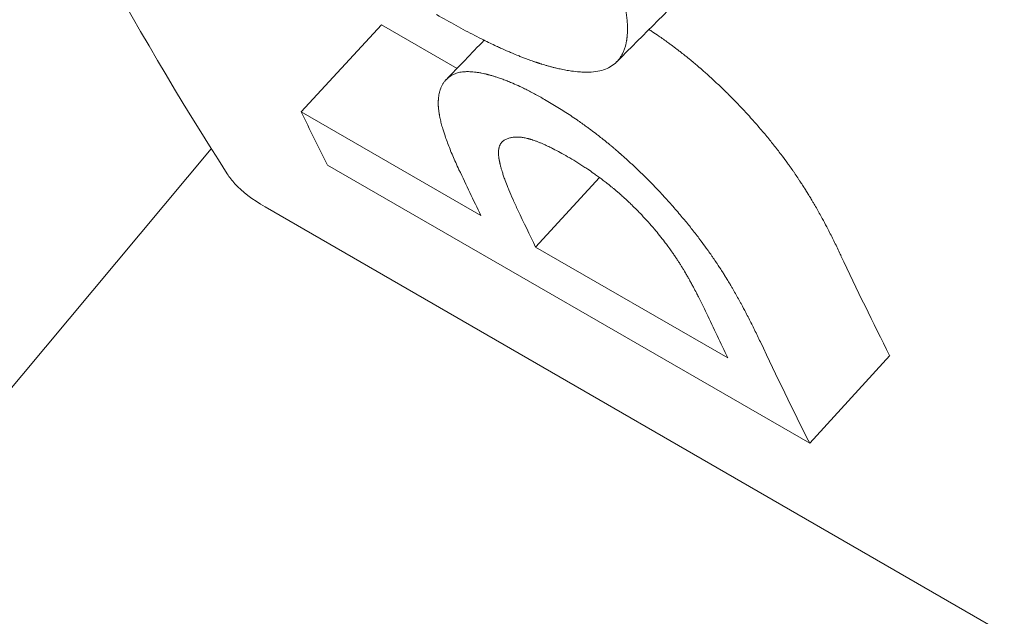
# Model space of a CAD drawing. Units: millimetres. Extents: x -200494 to 99109, y -93678 to 39955.
# Drawn here: x -191037 to -191033, y -44975 to -44972 of the extents above; entities that cross this region are included whole.
import ezdxf

# ---------------------------------------------------------------- set-up
doc = ezdxf.new("R2010")
doc.units = ezdxf.units.MM
doc.layers.add('EP-TABLEROS', color=252, linetype='Continuous', lineweight=0)

msp = doc.modelspace()

# ---------------------------------------------------------------- linework, layer by layer
at = {"layer": 'EP-TABLEROS', "extrusion": (1.66533e-16, 0.816497, 0.57735)}
for p, q in [((-191035.6985, -44972.4477), (-191036.0275, -44972.8041)), ((-191035.3888, -44972.6265), (-191035.6985, -44972.4477)), ((-191035.291, -44973.2293), (-191036.0275, -44972.8041)), ((-191036.3958, -44972.9557), (-191037.9967, -44974.8726)), ((-191035.9192, -44973.0228), (-191033.9436, -44974.1635)), ((-191034.8044, -44973.0744), (-191035.0669, -44973.3587)), ((-191028.3173, -44977.7306), (-191036.175, -44973.194)), ((-191035.0669, -44973.3587), (-191034.2792, -44973.8135)), ((-191033.6161, -44973.8038), (-191033.9436, -44974.1635))]:
    msp.add_line(p, q, dxfattribs=at)
at = {"layer": 'EP-TABLEROS', "extrusion": (-1.88578e-16, 1.72974e-16, -1)}
msp.add_ellipse((-191023.4152, -44943.0706), major_axis=(-17.6666, -30.5995), ratio=0.57735, start_param=-0.160821, end_param=2.356194, dxfattribs=at)
at = {"layer": 'EP-TABLEROS'}
for centre, start_param, end_param in [((-191013.7358, -44948.659), -0.372545, -0.361594), ((-191012.9993, -44949.0842), -0.381826, -0.372545), ((-191012.7751, -44949.2136), -0.380024, -0.372545)]:
    msp.add_ellipse(centre, major_axis=(-17.2085, -29.806), ratio=0.57735, start_param=start_param, end_param=end_param, dxfattribs=at)
at = {"layer": 'EP-TABLEROS', "extrusion": (-1.44222e-16, 8.32667e-17, -1)}
msp.add_ellipse((-191011.7601, -44949.7997), major_axis=(-16.9545, -29.3661), ratio=0.57735, start_param=0.361594, end_param=0.382294, dxfattribs=at)
at = {"layer": 'EP-TABLEROS', "extrusion": (-1.20185e-16, 6.93889e-17, -1)}
msp.add_ellipse((-191011.9874, -44949.6684), major_axis=(-17.2085, -29.806), ratio=0.57735, start_param=0.372545, end_param=0.381626, dxfattribs=at)
at = {"layer": 'EP-TABLEROS', "extrusion": (0, 0, -1)}
msp.add_ellipse((-191011.7601, -44949.7997), major_axis=(-17.2085, -29.806), ratio=0.57735, start_param=0.361594, end_param=0.382294, dxfattribs=at)
at = {"layer": 'EP-TABLEROS'}
for points, knots in [([(-191036.7035, -44947.5229), (-191037.2908, -44949.2054), (-191037.7827, -44950.8898), (-191038.6449, -44954.572), (-191038.9671, -44956.5603), (-191039.2961, -44960.4034), (-191039.303, -44962.258), (-191038.9967, -44965.7642), (-191038.6835, -44967.4159), (-191037.7408, -44970.4527), (-191037.111, -44971.8379), (-191036.3302, -44973.0593)], [2.6741214, 2.6741214, 2.6741214, 2.6741214, 2.8385797, 2.8385797, 3.0379549, 3.0379549, 3.2373302, 3.2373302, 3.4367055, 3.4367055, 3.6360808, 3.6360808, 3.6360808, 3.6360808]), ([(-191034.7956, -44972.6352), (-191034.7855, -44972.6322), (-191034.7762, -44972.6284), (-191034.7676, -44972.6239), (-191034.759, -44972.6194), (-191034.7511, -44972.6142), (-191034.7439, -44972.6083), (-191034.7404, -44972.6053), (-191034.737, -44972.6022), (-191034.7337, -44972.5988), (-191034.7289, -44972.5938), (-191034.7245, -44972.5884), (-191034.7205, -44972.5826), (-191034.7191, -44972.5806), (-191034.7178, -44972.5787), (-191034.7166, -44972.5766), (-191034.7141, -44972.5726), (-191034.7117, -44972.5683), (-191034.7096, -44972.5639), (-191034.7085, -44972.5617), (-191034.7075, -44972.5594), (-191034.7065, -44972.5571), (-191034.7046, -44972.5525), (-191034.7028, -44972.5477), (-191034.7012, -44972.5427), (-191034.7004, -44972.5402), (-191034.6996, -44972.5376), (-191034.6989, -44972.5351), (-191034.6978, -44972.5312), (-191034.6968, -44972.5272), (-191034.696, -44972.5231), (-191034.6957, -44972.5217), (-191034.6954, -44972.5204), (-191034.6951, -44972.519), (-191034.6947, -44972.5169), (-191034.6944, -44972.5148), (-191034.694, -44972.5127), (-191034.6939, -44972.512), (-191034.6938, -44972.5113), (-191034.6937, -44972.5105), (-191034.6934, -44972.5091), (-191034.6932, -44972.5077), (-191034.693, -44972.5062), (-191034.6929, -44972.5055), (-191034.6928, -44972.5048), (-191034.6927, -44972.504), (-191034.6925, -44972.5026), (-191034.6924, -44972.5011), (-191034.6922, -44972.4996), (-191034.6921, -44972.4988), (-191034.692, -44972.4981), (-191034.692, -44972.4974), (-191034.6918, -44972.4959), (-191034.6917, -44972.4943), (-191034.6915, -44972.4928), (-191034.6915, -44972.4921), (-191034.6914, -44972.4913), (-191034.6913, -44972.4905), (-191034.6911, -44972.4882), (-191034.691, -44972.4859), (-191034.6909, -44972.4836), (-191034.6908, -44972.482), (-191034.6907, -44972.4804), (-191034.6906, -44972.4788), (-191034.6904, -44972.4741), (-191034.6903, -44972.4692), (-191034.6904, -44972.4643), (-191034.6904, -44972.461), (-191034.6904, -44972.4576), (-191034.6905, -44972.4542), (-191034.6907, -44972.4474), (-191034.6911, -44972.4405), (-191034.6916, -44972.4334), (-191034.6919, -44972.4298), (-191034.6923, -44972.4262), (-191034.6926, -44972.4225), (-191034.6934, -44972.4152), (-191034.6943, -44972.4077), (-191034.6954, -44972.4001), (-191034.6959, -44972.3962), (-191034.6965, -44972.3924), (-191034.6972, -44972.3884), (-191034.7004, -44972.3688), (-191034.7047, -44972.3482), (-191034.7102, -44972.3264), (-191034.7189, -44972.2915), (-191034.7306, -44972.2538), (-191034.7451, -44972.2132)], [0, 0, 0, 0, 0.166667, 0.166667, 0.166667, 0.333333, 0.333333, 0.333333, 0.416667, 0.416667, 0.416667, 0.541667, 0.541667, 0.541667, 0.583333, 0.583333, 0.583333, 0.666667, 0.666667, 0.666667, 0.708333, 0.708333, 0.708333, 0.791667, 0.791667, 0.791667, 0.833333, 0.833333, 0.833333, 0.895833, 0.895833, 0.895833, 0.916667, 0.916667, 0.916667, 0.947917, 0.947917, 0.947917, 0.958333, 0.958333, 0.958333, 0.979167, 0.979167, 0.979167, 0.989583, 0.989583, 0.989583, 1.010417, 1.010417, 1.010417, 1.020833, 1.020833, 1.020833, 1.041667, 1.041667, 1.041667, 1.052083, 1.052083, 1.052083, 1.083333, 1.083333, 1.083333, 1.104167, 1.104167, 1.104167, 1.166667, 1.166667, 1.166667, 1.208333, 1.208333, 1.208333, 1.291667, 1.291667, 1.291667, 1.333333, 1.333333, 1.333333, 1.416667, 1.416667, 1.416667, 1.458333, 1.458333, 1.458333, 1.666667, 1.666667, 1.666667, 2, 2, 2, 2]), ([(-191035.4727, -44972.406), (-191035.4451, -44972.4219), (-191035.3915, -44972.4521), (-191035.3282, -44972.4857), (-191035.2738, -44972.5132), (-191035.239, -44972.53), (-191035.2053, -44972.5456), (-191035.1834, -44972.5553), (-191035.1594, -44972.5656), (-191035.1437, -44972.5721), (-191035.1283, -44972.5782), (-191035.1182, -44972.5822), (-191035.1058, -44972.5869), (-191035.096, -44972.5906), (-191035.0851, -44972.5945), (-191035.0779, -44972.597), (-191035.0714, -44972.5992), (-191035.0678, -44972.6004), (-191035.0643, -44972.6016), (-191035.062, -44972.6024), (-191035.0591, -44972.6033), (-191035.0568, -44972.6041), (-191035.0539, -44972.605), (-191035.0516, -44972.6058), (-191035.0482, -44972.6069), (-191035.0447, -44972.6079), (-191035.0385, -44972.6099), (-191035.0318, -44972.6119), (-191035.0218, -44972.6149), (-191035.013, -44972.6174), (-191035.0022, -44972.6203), (-191034.9937, -44972.6225), (-191034.9811, -44972.6256), (-191034.9687, -44972.6285), (-191034.9507, -44972.6323), (-191034.9351, -44972.6351), (-191034.9125, -44972.6386), (-191034.8909, -44972.6409), (-191034.8603, -44972.6425), (-191034.8288, -44972.6415), (-191034.8062, -44972.6378), (-191034.7956, -44972.6352)], [0, 0, 0, 0, 0.166667, 0.333333, 0.416667, 0.541667, 0.583333, 0.666667, 0.708333, 0.770833, 0.791667, 0.833333, 0.854167, 0.895833, 0.916667, 0.947917, 0.958333, 0.973958, 0.979167, 0.989583, 0.994792, 1.005208, 1.010417, 1.020833, 1.026042, 1.041667, 1.052083, 1.083333, 1.104167, 1.145833, 1.166667, 1.208333, 1.229167, 1.291667, 1.333333, 1.416667, 1.458333, 1.583333, 1.666667, 1.833333, 2, 2, 2, 2]), ([(-191034.1365, -44972.8854), (-191034.1495, -44972.8701), (-191034.1757, -44972.8397), (-191034.2096, -44972.8025), (-191034.2408, -44972.7695), (-191034.262, -44972.7479), (-191034.2834, -44972.7264), (-191034.2979, -44972.7123), (-191034.3144, -44972.6965), (-191034.3255, -44972.686), (-191034.3366, -44972.6756), (-191034.3441, -44972.6687), (-191034.3526, -44972.661), (-191034.3582, -44972.6559), (-191034.3639, -44972.6507), (-191034.3677, -44972.6473), (-191034.372, -44972.6435), (-191034.3749, -44972.641), (-191034.3777, -44972.6384), (-191034.3796, -44972.6367), (-191034.382, -44972.6346), (-191034.384, -44972.6329), (-191034.3864, -44972.6308), (-191034.3883, -44972.6291), (-191034.3907, -44972.627), (-191034.3926, -44972.6254), (-191034.395, -44972.6233), (-191034.397, -44972.6216), (-191034.3994, -44972.6195), (-191034.4013, -44972.6178), (-191034.4038, -44972.6158), (-191034.4057, -44972.6141), (-191034.4086, -44972.6116), (-191034.4116, -44972.6091), (-191034.416, -44972.6054), (-191034.4199, -44972.6021), (-191034.4258, -44972.5972), (-191034.4317, -44972.5923), (-191034.4407, -44972.585), (-191034.4486, -44972.5785), (-191034.4607, -44972.5689), (-191034.4728, -44972.5594), (-191034.4912, -44972.5453), (-191034.5077, -44972.5329), (-191034.5327, -44972.5146), (-191034.5581, -44972.4967), (-191034.5843, -44972.479), (-191034.5976, -44972.4702), (-191034.6022, -44972.4672)], [0, 0, 0, 0, 0.166667, 0.333333, 0.416667, 0.541667, 0.583333, 0.666667, 0.708333, 0.770833, 0.791667, 0.833333, 0.854167, 0.885417, 0.895833, 0.916667, 0.927083, 0.942708, 0.947917, 0.958333, 0.963542, 0.973958, 0.979167, 0.989583, 0.994792, 1.005208, 1.010417, 1.020833, 1.026042, 1.036458, 1.041667, 1.052083, 1.057292, 1.072917, 1.083333, 1.104167, 1.114583, 1.145833, 1.166667, 1.208333, 1.229167, 1.291667, 1.333333, 1.416667, 1.458333, 1.583333, 1.666667, 1.710901, 1.710901, 1.710901, 1.710901]), ([(-191035.4044, -44972.652), (-191035.4113, -44972.6554), (-191035.4225, -44972.6624), (-191035.4331, -44972.6724), (-191035.4402, -44972.6806), (-191035.4445, -44972.6865), (-191035.4493, -44972.6944), (-191035.4527, -44972.7011), (-191035.4564, -44972.71), (-191035.459, -44972.7175), (-191035.4613, -44972.7264), (-191035.4626, -44972.7326), (-191035.4636, -44972.739), (-191035.4642, -44972.7433), (-191035.4648, -44972.7484), (-191035.4651, -44972.7518), (-191035.4653, -44972.7552), (-191035.4654, -44972.7576), (-191035.4656, -44972.7605), (-191035.4657, -44972.7629), (-191035.4657, -44972.7656), (-191035.4657, -44972.7674), (-191035.4657, -44972.7693), (-191035.4657, -44972.7705), (-191035.4657, -44972.772), (-191035.4657, -44972.7733), (-191035.4657, -44972.7748), (-191035.4656, -44972.7761), (-191035.4656, -44972.778), (-191035.4655, -44972.7799), (-191035.4653, -44972.7829), (-191035.4651, -44972.7855), (-191035.4649, -44972.7888), (-191035.4646, -44972.7916), (-191035.4642, -44972.7957), (-191035.4637, -44972.7999), (-191035.4628, -44972.8064), (-191035.4619, -44972.8123), (-191035.4603, -44972.8214), (-191035.4584, -44972.8308), (-191035.4551, -44972.8456), (-191035.4515, -44972.8593), (-191035.4453, -44972.8808), (-191035.4379, -44972.9035), (-191035.4248, -44972.94), (-191035.4072, -44972.9836), (-191035.39, -44973.0218), (-191035.3807, -44973.0417)], [0, 0, 0, 0, 0.166667, 0.291667, 0.333333, 0.416667, 0.458333, 0.541667, 0.583333, 0.666667, 0.708333, 0.770833, 0.791667, 0.833333, 0.854167, 0.885417, 0.895833, 0.916667, 0.927083, 0.947917, 0.958333, 0.973958, 0.979167, 0.989583, 0.994792, 1.005208, 1.010417, 1.020833, 1.026042, 1.041667, 1.052083, 1.072917, 1.083333, 1.104167, 1.114583, 1.145833, 1.166667, 1.208333, 1.229167, 1.291667, 1.333333, 1.416667, 1.458333, 1.583333, 1.666667, 1.833333, 2, 2, 2, 2]), ([(-191035.0301, -44972.7539), (-191035.0443, -44972.7456), (-191035.0722, -44972.7301), (-191035.1057, -44972.7128), (-191035.135, -44972.6988), (-191035.154, -44972.6903), (-191035.1725, -44972.6824), (-191035.1847, -44972.6775), (-191035.1997, -44972.6718), (-191035.2114, -44972.6675), (-191035.2244, -44972.6631), (-191035.2329, -44972.6603), (-191035.2407, -44972.658), (-191035.2449, -44972.6567), (-191035.249, -44972.6555), (-191035.2518, -44972.6547), (-191035.2552, -44972.6538), (-191035.2579, -44972.6531), (-191035.2613, -44972.6522), (-191035.264, -44972.6515), (-191035.268, -44972.6505), (-191035.272, -44972.6495), (-191035.2791, -44972.6479), (-191035.2868, -44972.6462), (-191035.2979, -44972.6441), (-191035.3075, -44972.6426), (-191035.3191, -44972.6412), (-191035.328, -44972.6404), (-191035.3408, -44972.6397), (-191035.3529, -44972.6398), (-191035.3699, -44972.6412), (-191035.387, -44972.6446), (-191035.3989, -44972.6492), (-191035.4044, -44972.652)], [0, 0, 0, 0, 0.166667, 0.333333, 0.416667, 0.541667, 0.583333, 0.666667, 0.708333, 0.791667, 0.833333, 0.895833, 0.916667, 0.947917, 0.958333, 0.979167, 0.989583, 1.010417, 1.020833, 1.041667, 1.052083, 1.083333, 1.104167, 1.166667, 1.208333, 1.291667, 1.333333, 1.416667, 1.458333, 1.583333, 1.666667, 1.833333, 2, 2, 2, 2]), ([(-191034.4699, -44973.2323), (-191034.4829, -44973.2168), (-191034.5093, -44973.1861), (-191034.5433, -44973.1486), (-191034.5746, -44973.1153), (-191034.5959, -44973.0935), (-191034.6175, -44973.0719), (-191034.632, -44973.0576), (-191034.6485, -44973.0417), (-191034.6596, -44973.0311), (-191034.6708, -44973.0207), (-191034.6783, -44973.0137), (-191034.6868, -44973.0059), (-191034.6925, -44973.0008), (-191034.6982, -44972.9956), (-191034.702, -44972.9922), (-191034.7063, -44972.9883), (-191034.7092, -44972.9858), (-191034.712, -44972.9832), (-191034.714, -44972.9815), (-191034.7164, -44972.9794), (-191034.7183, -44972.9777), (-191034.7207, -44972.9756), (-191034.7226, -44972.9739), (-191034.725, -44972.9717), (-191034.727, -44972.97), (-191034.7294, -44972.9679), (-191034.7313, -44972.9663), (-191034.7338, -44972.9642), (-191034.7357, -44972.9625), (-191034.7381, -44972.9604), (-191034.7401, -44972.9587), (-191034.743, -44972.9562), (-191034.7459, -44972.9537), (-191034.7504, -44972.95), (-191034.7543, -44972.9466), (-191034.7602, -44972.9417), (-191034.7662, -44972.9368), (-191034.7751, -44972.9294), (-191034.7831, -44972.9229), (-191034.7952, -44972.9132), (-191034.8073, -44972.9037), (-191034.8257, -44972.8895), (-191034.8423, -44972.8771), (-191034.8673, -44972.8587), (-191034.8928, -44972.8407), (-191034.9316, -44972.8144), (-191034.9756, -44972.7861), (-191035.0117, -44972.7644), (-191035.0301, -44972.7539)], [0, 0, 0, 0, 0.166667, 0.333333, 0.416667, 0.541667, 0.583333, 0.666667, 0.708333, 0.770833, 0.791667, 0.833333, 0.854167, 0.885417, 0.895833, 0.916667, 0.927083, 0.942708, 0.947917, 0.958333, 0.963542, 0.973958, 0.979167, 0.989583, 0.994792, 1.005208, 1.010417, 1.020833, 1.026042, 1.036458, 1.041667, 1.052083, 1.057292, 1.072917, 1.083333, 1.104167, 1.114583, 1.145833, 1.166667, 1.208333, 1.229167, 1.291667, 1.333333, 1.416667, 1.458333, 1.583333, 1.666667, 1.833333, 2, 2, 2, 2]), ([(-191033.8155, -44973.3942), (-191033.8232, -44973.3778), (-191033.8387, -44973.3456), (-191033.8583, -44973.3064), (-191033.8761, -44973.272), (-191033.8881, -44973.2495), (-191033.9002, -44973.2274), (-191033.9084, -44973.2128), (-191033.9186, -44973.1949), (-191033.9268, -44973.1806), (-191033.9361, -44973.1649), (-191033.9423, -44973.1545), (-191033.948, -44973.145), (-191033.9512, -44973.1399), (-191033.954, -44973.1352), (-191033.9556, -44973.1327), (-191033.9572, -44973.1301), (-191033.9582, -44973.1285), (-191033.9596, -44973.1264), (-191033.9606, -44973.1247), (-191033.9619, -44973.1226), (-191033.963, -44973.1209), (-191033.9646, -44973.1184), (-191033.9662, -44973.1158), (-191033.9691, -44973.1112), (-191033.9723, -44973.1062), (-191033.9783, -44973.0969), (-191033.9849, -44973.0869), (-191033.9949, -44973.0718), (-191034.004, -44973.0583), (-191034.0156, -44973.0416), (-191034.0251, -44973.0282), (-191034.0395, -44973.0082), (-191034.0543, -44972.9882), (-191034.0772, -44972.9582), (-191034.1034, -44972.9251), (-191034.1253, -44972.8986), (-191034.1365, -44972.8854)], [0, 0, 0, 0, 0.166667, 0.333333, 0.416667, 0.541667, 0.583333, 0.666667, 0.708333, 0.791667, 0.833333, 0.895833, 0.916667, 0.947917, 0.958333, 0.973958, 0.979167, 0.989583, 0.994792, 1.005208, 1.010417, 1.020833, 1.026042, 1.041667, 1.052083, 1.083333, 1.104167, 1.166667, 1.208333, 1.291667, 1.333333, 1.416667, 1.458333, 1.583333, 1.666667, 1.833333, 2, 2, 2, 2]), ([(-191035.1859, -44972.9163), (-191035.1906, -44972.9181), (-191035.1991, -44972.9227), (-191035.2071, -44972.931), (-191035.2126, -44972.9401), (-191035.2153, -44972.9471), (-191035.2172, -44972.9549), (-191035.2181, -44972.9604), (-191035.2187, -44972.967), (-191035.2188, -44972.9717), (-191035.2188, -44972.9765), (-191035.2186, -44972.9798), (-191035.2184, -44972.9836), (-191035.2182, -44972.9863), (-191035.2179, -44972.9889), (-191035.2177, -44972.9907), (-191035.2174, -44972.993), (-191035.2171, -44972.9948), (-191035.2168, -44972.9969), (-191035.2166, -44972.9983), (-191035.2163, -44972.9998), (-191035.2162, -44973.0007), (-191035.2159, -44973.0019), (-191035.2158, -44973.0029), (-191035.2155, -44973.0041), (-191035.2153, -44973.0051), (-191035.2151, -44973.0066), (-191035.2148, -44973.0081), (-191035.2143, -44973.0103), (-191035.2138, -44973.0124), (-191035.2133, -44973.015), (-191035.2128, -44973.0171), (-191035.212, -44973.0203), (-191035.2112, -44973.0235), (-191035.2099, -44973.0285), (-191035.2087, -44973.0331), (-191035.2067, -44973.0401), (-191035.2045, -44973.0473), (-191035.2009, -44973.0586), (-191035.1974, -44973.0691), (-191035.1916, -44973.0856), (-191035.185, -44973.1029), (-191035.1739, -44973.1307), (-191035.1597, -44973.1638), (-191035.1464, -44973.1927), (-191035.1393, -44973.2077)], [-2, -2, -2, -2, -1.833333, -1.666667, -1.583333, -1.458333, -1.416667, -1.333333, -1.291667, -1.229167, -1.208333, -1.166667, -1.145833, -1.114583, -1.104167, -1.083333, -1.072917, -1.052083, -1.041667, -1.026042, -1.020833, -1.010417, -1.005208, -0.994792, -0.989583, -0.979167, -0.973958, -0.958333, -0.947917, -0.927083, -0.916667, -0.895833, -0.885417, -0.854167, -0.833333, -0.791667, -0.770833, -0.708333, -0.666667, -0.583333, -0.541667, -0.416667, -0.333333, -0.166667, 0, 0, 0, 0]), ([(-191034.9357, -44972.9884), (-191034.9462, -44972.9823), (-191034.9665, -44972.9709), (-191034.9903, -44972.9583), (-191035.0107, -44972.9482), (-191035.0236, -44972.9421), (-191035.0361, -44972.9365), (-191035.0442, -44972.933), (-191035.054, -44972.929), (-191035.0616, -44972.926), (-191035.0698, -44972.923), (-191035.0752, -44972.9211), (-191035.08, -44972.9196), (-191035.0826, -44972.9187), (-191035.0849, -44972.918), (-191035.0862, -44972.9176), (-191035.0875, -44972.9172), (-191035.0883, -44972.917), (-191035.0895, -44972.9166), (-191035.0908, -44972.9163), (-191035.0926, -44972.9157), (-191035.0943, -44972.9153), (-191035.0967, -44972.9146), (-191035.0991, -44972.914), (-191035.1035, -44972.9129), (-191035.1082, -44972.9119), (-191035.1151, -44972.9105), (-191035.1211, -44972.9096), (-191035.1284, -44972.9086), (-191035.134, -44972.9081), (-191035.1423, -44972.9078), (-191035.1502, -44972.9079), (-191035.1615, -44972.9089), (-191035.1733, -44972.9112), (-191035.1818, -44972.9144), (-191035.1859, -44972.9163)], [-2, -2, -2, -2, -1.833333, -1.666667, -1.583333, -1.458333, -1.416667, -1.333333, -1.291667, -1.208333, -1.166667, -1.104167, -1.083333, -1.052083, -1.041667, -1.026042, -1.020833, -1.010417, -1.005208, -0.989583, -0.979167, -0.958333, -0.947917, -0.916667, -0.895833, -0.833333, -0.791667, -0.708333, -0.666667, -0.583333, -0.541667, -0.416667, -0.333333, -0.166667, 0, 0, 0, 0]), ([(-191034.5802, -44973.2854), (-191034.5971, -44973.2655), (-191034.6144, -44973.2461), (-191034.6321, -44973.2273), (-191034.6455, -44973.2132), (-191034.6591, -44973.1994), (-191034.673, -44973.186), (-191034.6776, -44973.1815), (-191034.6822, -44973.177), (-191034.6869, -44973.1726), (-191034.6939, -44973.166), (-191034.701, -44973.1595), (-191034.7082, -44973.1531), (-191034.7106, -44973.1509), (-191034.713, -44973.1488), (-191034.7154, -44973.1466), (-191034.719, -44973.1434), (-191034.7226, -44973.1403), (-191034.7262, -44973.1371), (-191034.7275, -44973.1361), (-191034.7287, -44973.135), (-191034.7299, -44973.134), (-191034.7317, -44973.1324), (-191034.7335, -44973.1308), (-191034.7354, -44973.1293), (-191034.736, -44973.1288), (-191034.7366, -44973.1282), (-191034.7372, -44973.1277), (-191034.7381, -44973.127), (-191034.739, -44973.1262), (-191034.74, -44973.1254), (-191034.7409, -44973.1246), (-191034.7418, -44973.1239), (-191034.7427, -44973.1231), (-191034.7436, -44973.1223), (-191034.7446, -44973.1215), (-191034.7455, -44973.1208), (-191034.7464, -44973.12), (-191034.7473, -44973.1192), (-191034.7483, -44973.1185), (-191034.7495, -44973.1174), (-191034.7507, -44973.1164), (-191034.752, -44973.1154), (-191034.7526, -44973.1149), (-191034.7532, -44973.1144), (-191034.7538, -44973.1139), (-191034.7557, -44973.1124), (-191034.7576, -44973.1108), (-191034.7594, -44973.1093), (-191034.7607, -44973.1083), (-191034.7619, -44973.1073), (-191034.7632, -44973.1063), (-191034.7669, -44973.1033), (-191034.7707, -44973.1003), (-191034.7745, -44973.0973), (-191034.777, -44973.0953), (-191034.7796, -44973.0933), (-191034.7821, -44973.0914), (-191034.7872, -44973.0874), (-191034.7923, -44973.0835), (-191034.7975, -44973.0796), (-191034.8, -44973.0777), (-191034.8026, -44973.0758), (-191034.8052, -44973.0739), (-191034.8104, -44973.07), (-191034.8156, -44973.0662), (-191034.8208, -44973.0625), (-191034.8235, -44973.0606), (-191034.8261, -44973.0587), (-191034.8287, -44973.0568), (-191034.8366, -44973.0512), (-191034.8446, -44973.0457), (-191034.8527, -44973.0403), (-191034.8581, -44973.0366), (-191034.8635, -44973.033), (-191034.8689, -44973.0295), (-191034.8798, -44973.0224), (-191034.8908, -44973.0154), (-191034.9019, -44973.0085), (-191034.913, -44973.0017), (-191034.9243, -44972.995), (-191034.9357, -44972.9884)], [-2, -2, -2, -2, -1.666667, -1.666667, -1.666667, -1.416667, -1.416667, -1.416667, -1.333333, -1.333333, -1.333333, -1.208333, -1.208333, -1.208333, -1.166667, -1.166667, -1.166667, -1.104167, -1.104167, -1.104167, -1.083333, -1.083333, -1.083333, -1.052083, -1.052083, -1.052083, -1.041667, -1.041667, -1.041667, -1.026042, -1.026042, -1.026042, -1.010417, -1.010417, -1.010417, -0.994792, -0.994792, -0.994792, -0.979167, -0.979167, -0.979167, -0.958333, -0.958333, -0.958333, -0.947917, -0.947917, -0.947917, -0.916667, -0.916667, -0.916667, -0.895833, -0.895833, -0.895833, -0.833333, -0.833333, -0.833333, -0.791667, -0.791667, -0.791667, -0.708333, -0.708333, -0.708333, -0.666667, -0.666667, -0.666667, -0.583333, -0.583333, -0.583333, -0.541667, -0.541667, -0.541667, -0.416667, -0.416667, -0.416667, -0.333333, -0.333333, -0.333333, -0.166667, -0.166667, -0.166667, 0, 0, 0, 0]), ([(-191036.175, -44973.194), (-191036.2275, -44973.1636), (-191036.2688, -44973.1317), (-191036.3114, -44973.0859), (-191036.3217, -44973.0725), (-191036.3302, -44973.0593)], [-0.15234596, -0.15234596, -0.15234596, -0.15234596, -0.12985813, -0.12985813, -0.12056885, -0.12056885, -0.12056885, -0.12056885]), ([(-191034.146, -44973.7476), (-191034.1538, -44973.731), (-191034.1694, -44973.6983), (-191034.1893, -44973.6586), (-191034.2074, -44973.6237), (-191034.2195, -44973.6009), (-191034.2318, -44973.5785), (-191034.24, -44973.5637), (-191034.2503, -44973.5455), (-191034.2586, -44973.5311), (-191034.268, -44973.5151), (-191034.2743, -44973.5046), (-191034.2801, -44973.495), (-191034.2832, -44973.4898), (-191034.2861, -44973.4851), (-191034.2877, -44973.4825), (-191034.2893, -44973.4799), (-191034.2904, -44973.4782), (-191034.2917, -44973.4761), (-191034.2928, -44973.4744), (-191034.2941, -44973.4722), (-191034.2952, -44973.4705), (-191034.2968, -44973.468), (-191034.2984, -44973.4654), (-191034.3013, -44973.4607), (-191034.3046, -44973.4556), (-191034.3106, -44973.4463), (-191034.3173, -44973.4361), (-191034.3274, -44973.4208), (-191034.3366, -44973.4072), (-191034.3483, -44973.3903), (-191034.3578, -44973.3767), (-191034.3723, -44973.3565), (-191034.3872, -44973.3362), (-191034.4102, -44973.3059), (-191034.4366, -44973.2724), (-191034.4587, -44973.2457), (-191034.4699, -44973.2323)], [0, 0, 0, 0, 0.166667, 0.333333, 0.416667, 0.541667, 0.583333, 0.666667, 0.708333, 0.791667, 0.833333, 0.895833, 0.916667, 0.947917, 0.958333, 0.973958, 0.979167, 0.989583, 0.994792, 1.005208, 1.010417, 1.020833, 1.026042, 1.041667, 1.052083, 1.083333, 1.104167, 1.166667, 1.208333, 1.291667, 1.333333, 1.416667, 1.458333, 1.583333, 1.666667, 1.833333, 2, 2, 2, 2]), ([(-191034.3669, -44973.63), (-191034.3724, -44973.6184), (-191034.3833, -44973.5956), (-191034.397, -44973.5681), (-191034.4092, -44973.5442), (-191034.4174, -44973.5286), (-191034.4256, -44973.5134), (-191034.4311, -44973.5034), (-191034.4372, -44973.4924), (-191034.4413, -44973.4851), (-191034.4454, -44973.4779), (-191034.4482, -44973.4732), (-191034.4516, -44973.4673), (-191034.4543, -44973.4626), (-191034.4574, -44973.4574), (-191034.4594, -44973.454), (-191034.4613, -44973.4508), (-191034.4624, -44973.4491), (-191034.4634, -44973.4474), (-191034.4641, -44973.4463), (-191034.4649, -44973.4449), (-191034.4656, -44973.4438), (-191034.4665, -44973.4424), (-191034.4672, -44973.4412), (-191034.4682, -44973.4396), (-191034.4692, -44973.4379), (-191034.4711, -44973.4348), (-191034.4732, -44973.4314), (-191034.4764, -44973.4264), (-191034.4793, -44973.4219), (-191034.4829, -44973.4163), (-191034.4858, -44973.4118), (-191034.4902, -44973.4051), (-191034.4947, -44973.3985), (-191034.5015, -44973.3885), (-191034.5076, -44973.3796), (-191034.517, -44973.3663), (-191034.5267, -44973.3531), (-191034.5415, -44973.3333), (-191034.5586, -44973.3114), (-191034.5729, -44973.2941), (-191034.5802, -44973.2854)], [-2, -2, -2, -2, -1.833333, -1.666667, -1.583333, -1.458333, -1.416667, -1.333333, -1.291667, -1.229167, -1.208333, -1.166667, -1.145833, -1.104167, -1.083333, -1.052083, -1.041667, -1.026042, -1.020833, -1.010417, -1.005208, -0.994792, -0.989583, -0.979167, -0.973958, -0.958333, -0.947917, -0.916667, -0.895833, -0.854167, -0.833333, -0.791667, -0.770833, -0.708333, -0.666667, -0.583333, -0.541667, -0.416667, -0.333333, -0.166667, 0, 0, 0, 0])]:
    msp.add_open_spline(points, degree=3, knots=knots, dxfattribs=at)
for points in [[(-191034.3962, -44972.2609), (-191034.5092, -44972.374), (-191034.6222, -44972.4872), (-191034.7352, -44972.6004)], [(-191035.4336, -44972.6732), (-191035.3817, -44972.6192), (-191035.3297, -44972.5651), (-191035.2778, -44972.5111)]]:
    msp.add_open_spline(points, degree=3, dxfattribs=at)

doc.saveas('drawing.dxf')
